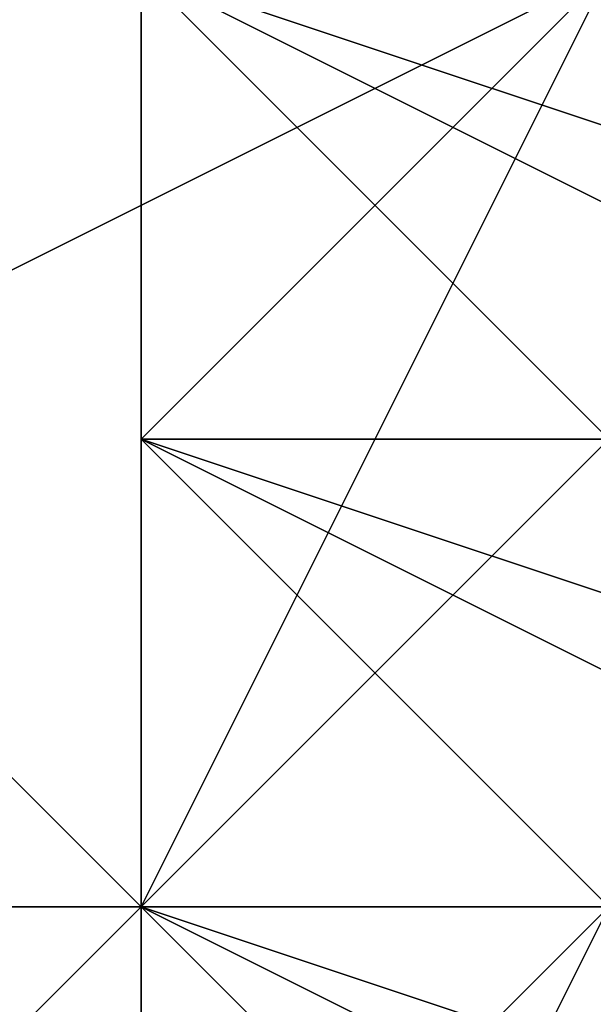
# Model space of a CAD drawing. Units: millimetres. Extents: x 80758 to 95849, y -48081 to -36375.
# Drawn here: x 90099 to 90104, y -46219 to -46211 of the extents above; entities that cross this region are included whole.
import ezdxf

# ---------------------------------------------------------------- set-up
doc = ezdxf.new("R2010")
doc.units = ezdxf.units.MM
doc.layers.add('МАФЫ НАШИ', color=7, linetype='Continuous', lineweight=25)
doc.layers.add('размер', color=7, linetype='Continuous')

# ---------------------------------------------------------------- blocks, each defined once
blk = doc.blocks.new('ротенго6767676')
at = {"layer": 'МАФЫ НАШИ', "lineweight": 25}
for points in [[(77883.3662, 722.549), (77879.3798, 718.5626), (77883.3662, 714.5762), (77879.3798, 714.5762), (77879.3798, 718.5626), (77879.3798, 714.5762), (77879.3798, 718.5626), (77883.3662, 714.5762), (77879.3798, 714.5762), (77887.3526, 710.5898)], [(77883.3662, 714.5762), (77879.3798, 718.5626), (77883.3662, 714.5762), (77879.3798, 718.5626), (77879.3798, 714.5762), (77883.3662, 714.5762), (77879.3798, 718.5626), (77879.3798, 722.549), (77879.3798, 718.5626), (77883.3662, 718.5626)], [(77883.3662, 718.5626), (77879.3798, 722.549), (77879.3798, 718.5626), (77879.3798, 722.549), (77883.3662, 718.5626)], [(77883.3662, 722.549), (77879.3798, 718.5626), (77891.339, 714.5762)], [(77891.339, 722.549), (77891.339, 718.5626), (77887.3526, 718.5626), (77891.339, 714.5762), (77887.3526, 718.5626), (77891.339, 714.5762), (77879.3798, 718.5626), (77879.3798, 722.549), (77883.3662, 718.5626), (77883.3662, 722.549)], [(77879.3798, 710.5898), (77879.3798, 714.5762), (77879.3798, 710.5898), (77879.3798, 714.5762), (77883.3662, 714.5762), (77887.3526, 706.6034)], [(77887.3526, 726.5354), (77887.3526, 718.5626), (77891.339, 718.5626), (77887.3526, 718.5626), (77891.339, 718.5626), (77879.3798, 722.549)], [(77883.3662, 722.549), (77887.3526, 718.5626), (77887.3526, 722.549), (77887.3526, 718.5626), (77887.3526, 714.5762), (77887.3526, 718.5626), (77887.3526, 722.549), (77887.3526, 714.5762), (77887.3526, 710.5898), (77883.3662, 718.5626), (77879.3798, 714.5762), (77883.3662, 714.5762), (77887.3526, 714.5762), (77891.339, 714.5762), (77883.3662, 718.5626), (77879.3798, 714.5762), (77879.3798, 718.5626), (77883.3662, 718.5626), (77883.3662, 714.5762), (77887.3526, 714.5762), (77887.3526, 710.5898)], [(77883.3662, 722.549), (77883.3662, 718.5626), (77879.3798, 718.5626), (77883.3662, 718.5626), (77879.3798, 718.5626), (77887.3526, 714.5762), (77891.339, 714.5762), (77883.3662, 722.549), (77883.3662, 718.5626), (77883.3662, 722.549)], [(77879.3798, 722.549), (77891.339, 718.5626), (77887.3526, 722.549)], [(77883.3662, 710.5898), (77883.3662, 714.5762), (77887.3526, 714.5762), (77883.3662, 710.5898), (77887.3526, 718.5626), (77883.3662, 718.5626), (77883.3662, 710.5898), (77883.3662, 722.549), (77879.3798, 718.5626), (77883.3662, 718.5626), (77887.3526, 714.5762), (77883.3662, 718.5626), (77883.3662, 722.549)], [(77887.3526, 722.549), (77887.3526, 714.5762), (77887.3526, 718.5626), (77883.3662, 714.5762), (77887.3526, 714.5762), (77883.3662, 718.5626), (77887.3526, 714.5762), (77887.3526, 718.5626), (77887.3526, 714.5762), (77883.3662, 714.5762), (77887.3526, 710.5898), (77879.3798, 714.5762), (77883.3662, 710.5898), (77883.3662, 714.5762), (77879.3798, 714.5762), (77883.3662, 714.5762), (77879.3798, 710.5898)], [(77879.3798, 710.5898), (77879.3798, 714.5762), (77883.3662, 710.5898), (77879.3798, 714.5762), (77879.3798, 710.5898), (77879.3798, 714.5762), (77879.3798, 710.5898), (77879.3798, 714.5762), (77883.3662, 710.5898), (77883.3662, 714.5762), (77887.3526, 710.5898)], [(77883.3662, 710.5898), (77883.3662, 714.5762), (77879.3798, 714.5762), (77883.3662, 714.5762), (77891.339, 710.5898)], [(77879.3798, 710.5898), (77879.3798, 714.5762), (77883.3662, 710.5898)], [(77879.3798, 710.5898), (77879.3798, 714.5762), (77883.3662, 714.5762), (77883.3662, 710.5898)], [(77887.3526, 722.549), (77887.3526, 718.5626), (77891.339, 714.5762), (77887.3526, 718.5626), (77879.3798, 718.5626), (77883.3662, 718.5626), (77883.3662, 722.549), (77879.3798, 718.5626), (77879.3798, 722.549)], [(77891.339, 710.5898), (77887.3526, 714.5762), (77887.3526, 710.5898), (77883.3662, 714.5762), (77879.3798, 714.5762), (77879.3798, 718.5626), (77879.3798, 714.5762), (77879.3798, 718.5626), (77883.3662, 714.5762), (77887.3526, 718.5626), (77883.3662, 718.5626), (77887.3526, 726.5354), (77887.3526, 718.5626), (77883.3662, 718.5626), (77887.3526, 718.5626), (77887.3526, 722.549)], [(77883.3662, 722.549), (77879.3798, 722.549), (77879.3798, 726.5354), (77883.3662, 722.549), (77879.3798, 722.549), (77879.3798, 718.5626), (77879.3798, 722.549), (77879.3798, 718.5626)], [(77875.3934, 710.5898), (77875.3934, 714.5762), (77879.3798, 714.5762), (77891.339, 710.5898)], [(77895.3255, 710.5898), (77895.3255, 718.5626), (77891.339, 718.5626), (77883.3662, 722.549), (77875.3934, 718.5626), (77875.3934, 714.5762), (77879.3798, 714.5762), (77891.339, 714.5762), (77895.3255, 710.5898)], [(77875.3934, 710.5898), (77875.3934, 714.5762), (77879.3798, 714.5762), (77891.339, 710.5898)], [(77895.3255, 710.5898), (77895.3255, 718.5626), (77891.339, 718.5626), (77883.3662, 722.549), (77875.3934, 718.5626), (77875.3934, 714.5762), (77879.3798, 714.5762), (77891.339, 714.5762), (77895.3255, 710.5898)], [(77883.3662, 722.549), (77891.339, 722.549), (77899.3119, 718.5626), (77895.3255, 714.5762), (77891.339, 714.5762), (77879.3798, 714.5762), (77875.3934, 718.5626)], [(77883.3662, 722.549), (77891.339, 722.549), (77899.3119, 718.5626), (77895.3255, 714.5762), (77891.339, 714.5762), (77879.3798, 714.5762), (77875.3934, 718.5626)], [(77887.3526, 710.5898), (77883.3662, 714.5762), (77887.3526, 714.5762), (77887.3526, 718.5626), (77891.339, 718.5626), (77883.3662, 722.549), (77883.3662, 718.5626), (77879.3798, 722.549), (77883.3662, 722.549), (77883.3662, 718.5626), (77887.3526, 710.5898), (77887.3526, 714.5762), (77887.3526, 710.5898), (77887.3526, 714.5762), (77887.3526, 706.6034)], [(77879.3798, 722.549), (77879.3798, 718.5626), (77879.3798, 722.549)], [(77879.3798, 722.549), (77883.3662, 718.5626), (77883.3662, 722.549)], [(77879.3798, 718.5626), (77879.3798, 722.549), (77879.3798, 718.5626)], [(77879.3798, 718.5626), (77879.3798, 722.549), (77879.3798, 718.5626)], [(77879.3798, 722.549), (77879.3798, 718.5626), (77879.3798, 722.549)], [(77887.3526, 706.6034), (77879.3798, 714.5762), (77883.3662, 714.5762), (77879.3798, 714.5762), (77879.3798, 718.5626), (77879.3798, 714.5762), (77883.3662, 714.5762), (77879.3798, 714.5762), (77879.3798, 718.5626), (77883.3662, 714.5762), (77879.3798, 714.5762), (77879.3798, 718.5626), (77879.3798, 714.5762), (77883.3662, 714.5762), (77887.3526, 706.6034)], [(77879.3798, 710.5898), (77879.3798, 714.5762), (77883.3662, 710.5898), (77879.3798, 714.5762), (77883.3662, 714.5762), (77883.3662, 710.5898)], [(77879.3798, 718.5626), (77879.3798, 714.5762), (77879.3798, 718.5626)], [(77879.3798, 718.5626), (77879.3798, 718.5626)], [(77891.339, 714.5762), (77879.3798, 718.5626), (77883.3662, 714.5762), (77879.3798, 714.5762), (77883.3662, 714.5762), (77879.3798, 714.5762), (77887.3526, 710.5898)], [(77879.3798, 718.5626), (77883.3662, 718.5626), (77879.3798, 718.5626)], [(77879.3798, 718.5626), (77879.3798, 718.5626)], [(77879.3798, 718.5626), (77883.3662, 718.5626), (77879.3798, 714.5762), (77887.3526, 710.5898), (77891.339, 710.5898)], [(77883.3662, 718.5626), (77879.3798, 718.5626), (77883.3662, 718.5626), (77883.3662, 714.5762)], [(77879.3798, 718.5626), (77887.3526, 714.5762), (77891.339, 714.5762), (77891.339, 710.5898)], [(77879.3798, 718.5626), (77879.3798, 718.5626)], [(77883.3662, 718.5626), (77879.3798, 718.5626), (77883.3662, 718.5626), (77879.3798, 718.5626), (77891.339, 714.5762)], [(77879.3798, 718.5626), (77883.3662, 718.5626), (77879.3798, 718.5626)], [(77887.3526, 718.5626), (77883.3662, 718.5626), (77879.3798, 718.5626)], [(77879.3798, 714.5762), (77879.3798, 718.5626), (77879.3798, 714.5762)], [(77879.3798, 718.5626), (77879.3798, 714.5762), (77879.3798, 718.5626)], [(77879.3798, 718.5626), (77879.3798, 714.5762), (77879.3798, 718.5626)], [(77879.3798, 718.5626), (77879.3798, 718.5626)], [(77879.3798, 718.5626), (77883.3662, 714.5762), (77879.3798, 718.5626)], [(77879.3798, 718.5626), (77883.3662, 718.5626), (77879.3798, 718.5626)], [(77879.3798, 714.5762), (77879.3798, 718.5626), (77879.3798, 714.5762)], [(77879.3798, 718.5626), (77879.3798, 718.5626)], [(77879.3798, 718.5626), (77883.3662, 718.5626), (77879.3798, 718.5626)], [(77879.3798, 718.5626), (77879.3798, 718.5626)], [(77879.3798, 718.5626), (77879.3798, 718.5626)], [(77887.3526, 702.6169), (77891.339, 702.6169), (77891.339, 706.6034), (77887.3526, 706.6034), (77883.3662, 710.5898), (77879.3798, 710.5898), (77879.3798, 714.5762), (77875.3934, 710.5898)], [(77879.3798, 714.5762), (77879.3798, 710.5898), (77879.3798, 714.5762)], [(77879.3798, 714.5762), (77883.3662, 714.5762), (77879.3798, 714.5762)], [(77879.3798, 714.5762), (77879.3798, 710.5898), (77879.3798, 714.5762)], [(77879.3798, 714.5762), (77879.3798, 714.5762)], [(77879.3798, 714.5762), (77879.3798, 714.5762)], [(77879.3798, 714.5762), (77883.3662, 714.5762), (77879.3798, 714.5762)], [(77879.3798, 714.5762), (77879.3798, 710.5898), (77879.3798, 714.5762)], [(77879.3798, 714.5762), (77883.3662, 714.5762), (77879.3798, 714.5762)], [(77879.3798, 714.5762), (77879.3798, 710.5898), (77879.3798, 714.5762)], [(77879.3798, 714.5762), (77879.3798, 714.5762)], [(77883.3662, 714.5762), (77879.3798, 714.5762), (77883.3662, 714.5762)], [(77879.3798, 714.5762), (77879.3798, 714.5762)], [(77879.3798, 714.5762), (77887.3526, 710.5898), (77879.3798, 714.5762)], [(77879.3798, 714.5762), (77883.3662, 714.5762), (77879.3798, 714.5762)], [(77879.3798, 714.5762), (77887.3526, 710.5898), (77879.3798, 714.5762)]]:
    blk.add_lwpolyline(points, dxfattribs=at)
blk.add_lwpolyline([(77891.339, 718.5626), (77891.339, 714.5762), (77883.3662, 718.5626), (77879.3798, 718.5626), (77883.3662, 722.549), (77891.339, 718.5626), (77891.339, 714.5762), (77887.3526, 718.5626), (77879.3798, 718.5626), (77883.3662, 722.549), (77879.3798, 722.549), (77879.3798, 726.5354), (77879.3798, 722.549), (77883.3662, 722.549), (77879.3798, 726.5354), (77879.3798, 730.5219, 1), (77883.3662, 726.5354), (77887.3526, 730.5219), (77887.3526, 726.5354), (77887.3526, 730.5219), (77883.3662, 726.5354), (77887.3526, 738.4947)], format="xyb", dxfattribs=at)
for points in [[(77883.3662, 722.549), (77875.3934, 726.5354), (77875.3934, 718.5626), (77879.3798, 714.5762)], [(77883.3662, 722.549), (77875.3934, 726.5354), (77875.3934, 718.5626), (77879.3798, 714.5762)], [(77883.3662, 722.549), (77891.339, 718.5626), (77879.3798, 722.549), (77883.3662, 722.549), (77879.3798, 726.5354), (77883.3662, 722.549), (77879.3798, 722.549), (77883.3662, 722.549), (77891.339, 718.5626), (77887.3526, 722.549), (77883.3662, 722.549), (77887.3526, 718.5626), (77891.339, 718.5626)], [(77875.3934, 718.5626), (77883.3662, 722.549), (77879.3798, 714.5762), (77875.3934, 714.5762)], [(77875.3934, 718.5626), (77883.3662, 722.549), (77879.3798, 714.5762), (77875.3934, 714.5762)], [(77883.3662, 722.549), (77879.3798, 722.549), (77879.3798, 718.5626)], [(77891.339, 714.5762), (77879.3798, 718.5626), (77883.3662, 718.5626), (77879.3798, 718.5626), (77883.3662, 722.549), (77883.3662, 718.5626)], [(77879.3798, 722.549), (77883.3662, 722.549), (77883.3662, 718.5626)], [(77883.3662, 718.5626), (77883.3662, 722.549), (77879.3798, 718.5626)], [(77879.3798, 722.549), (77883.3662, 722.549), (77883.3662, 718.5626)], [(77879.3798, 718.5626), (77883.3662, 718.5626), (77879.3798, 722.549), (77879.3798, 718.5626), (77883.3662, 722.549), (77879.3798, 722.549), (77883.3662, 722.549), (77879.3798, 722.549)], [(77879.3798, 722.549), (77879.3798, 718.5626), (77879.3798, 722.549), (77883.3662, 718.5626), (77879.3798, 718.5626), (77883.3662, 722.549), (77883.3662, 718.5626), (77883.3662, 722.549)], [(77883.3662, 718.5626), (77879.3798, 718.5626), (77883.3662, 718.5626), (77883.3662, 722.549), (77883.3662, 718.5626), (77887.3526, 718.5626), (77891.339, 718.5626), (77887.3526, 714.5762), (77887.3526, 718.5626), (77891.339, 718.5626)], [(77883.3662, 718.5626), (77879.3798, 722.549), (77883.3662, 722.549), (77883.3662, 718.5626), (77879.3798, 722.549), (77883.3662, 722.549)], [(77887.3526, 718.5626), (77879.3798, 718.5626), (77883.3662, 722.549)], [(77879.3798, 722.549), (77883.3662, 722.549), (77879.3798, 718.5626)], [(77891.339, 718.5626), (77883.3662, 722.549), (77879.3798, 722.549), (77883.3662, 722.549), (77879.3798, 722.549)], [(77879.3798, 722.549), (77879.3798, 718.5626), (77879.3798, 722.549), (77879.3798, 718.5626)], [(77883.3662, 718.5626), (77879.3798, 718.5626), (77879.3798, 722.549), (77883.3662, 718.5626), (77883.3662, 722.549), (77879.3798, 722.549)], [(77883.3662, 722.549), (77879.3798, 718.5626), (77883.3662, 722.549), (77887.3526, 722.549), (77891.339, 718.5626), (77887.3526, 722.549), (77891.339, 718.5626)], [(77879.3798, 722.549), (77887.3526, 722.549), (77891.339, 718.5626)], [(77887.3526, 718.5626), (77883.3662, 722.549), (77879.3798, 722.549)], [(77879.3798, 722.549), (77891.339, 718.5626), (77887.3526, 718.5626)], [(77879.3798, 706.6034), (77883.3662, 714.5762), (77883.3662, 722.549), (77883.3662, 714.5762), (77883.3662, 706.6034), (77879.3798, 698.6305)], [(77883.3662, 722.549), (77891.339, 718.5626), (77891.339, 714.5762), (77879.3798, 714.5762)], [(77891.339, 722.549), (77883.3662, 722.549), (77879.3798, 714.5762), (77891.339, 714.5762)], [(77879.3798, 706.6034), (77883.3662, 714.5762), (77883.3662, 722.549), (77883.3662, 714.5762), (77883.3662, 706.6034), (77879.3798, 698.6305)], [(77883.3662, 722.549), (77891.339, 718.5626), (77891.339, 714.5762), (77879.3798, 714.5762)], [(77891.339, 722.549), (77883.3662, 722.549), (77879.3798, 714.5762), (77891.339, 714.5762)], [(77879.3798, 718.5626), (77879.3798, 714.5762), (77883.3662, 714.5762)], [(77879.3798, 718.5626), (77883.3662, 714.5762), (77879.3798, 714.5762)], [(77879.3798, 718.5626), (77883.3662, 714.5762), (77879.3798, 714.5762), (77883.3662, 714.5762), (77879.3798, 714.5762), (77879.3798, 718.5626), (77879.3798, 714.5762), (77883.3662, 714.5762)], [(77879.3798, 714.5762), (77879.3798, 710.5898), (77879.3798, 714.5762), (77879.3798, 710.5898), (77879.3798, 714.5762), (77879.3798, 718.5626), (77879.3798, 714.5762), (77879.3798, 718.5626)], [(77879.3798, 714.5762), (77883.3662, 714.5762), (77879.3798, 718.5626), (77879.3798, 714.5762), (77879.3798, 718.5626)], [(77883.3662, 714.5762), (77879.3798, 714.5762), (77883.3662, 718.5626)], [(77887.3526, 710.5898), (77883.3662, 718.5626), (77879.3798, 714.5762)], [(77891.339, 714.5762), (77883.3662, 714.5762), (77879.3798, 718.5626)], [(77883.3662, 714.5762), (77879.3798, 718.5626), (77879.3798, 714.5762)], [(77891.339, 714.5762), (77879.3798, 718.5626), (77883.3662, 714.5762)], [(77879.3798, 718.5626), (77883.3662, 718.5626), (77883.3662, 714.5762), (77879.3798, 718.5626), (77879.3798, 714.5762)], [(77879.3798, 718.5626), (77879.3798, 714.5762), (77879.3798, 718.5626), (77883.3662, 714.5762), (77879.3798, 718.5626), (77883.3662, 718.5626), (77879.3798, 714.5762), (77883.3662, 718.5626)], [(77879.3798, 718.5626), (77883.3662, 714.5762), (77879.3798, 714.5762)], [(77879.3798, 714.5762), (77879.3798, 718.5626), (77879.3798, 714.5762), (77879.3798, 718.5626)], [(77883.3662, 714.5762), (77879.3798, 714.5762), (77883.3662, 714.5762), (77879.3798, 718.5626)], [(77883.3662, 714.5762), (77879.3798, 718.5626), (77883.3662, 718.5626), (77879.3798, 718.5626), (77883.3662, 718.5626)], [(77879.3798, 718.5626), (77887.3526, 714.5762), (77891.339, 714.5762)], [(77887.3526, 714.5762), (77879.3798, 718.5626), (77883.3662, 718.5626)], [(77887.3526, 714.5762), (77883.3662, 718.5626), (77879.3798, 718.5626)], [(77879.3798, 718.5626), (77891.339, 714.5762), (77887.3526, 714.5762)], [(77891.339, 714.5762), (77883.3662, 718.5626), (77879.3798, 718.5626), (77883.3662, 718.5626), (77879.3798, 718.5626)], [(77883.3662, 718.5626), (77879.3798, 718.5626), (77883.3662, 718.5626), (77879.3798, 718.5626)], [(77879.3798, 718.5626), (77887.3526, 718.5626), (77891.339, 714.5762)], [(77887.3526, 718.5626), (77883.3662, 718.5626), (77879.3798, 718.5626)], [(77879.3798, 718.5626), (77891.339, 714.5762), (77887.3526, 718.5626)], [(77879.3798, 714.5762), (77879.3798, 710.5898), (77875.3934, 710.5898)], [(77879.3798, 710.5898), (77875.3934, 710.5898), (77879.3798, 714.5762)], [(77879.3798, 710.5898), (77879.3798, 714.5762), (77875.3934, 710.5898)], [(77879.3798, 714.5762), (77875.3934, 714.5762), (77875.3934, 710.5898), (77879.3798, 706.6034)], [(77879.3798, 714.5762), (77875.3934, 714.5762), (77875.3934, 710.5898), (77879.3798, 706.6034)], [(77883.3662, 714.5762), (77879.3798, 710.5898), (77887.3526, 710.5898), (77891.339, 706.6034), (77891.339, 710.5898), (77879.3798, 714.5762)], [(77879.3798, 710.5898), (77879.3798, 714.5762), (77879.3798, 710.5898), (77879.3798, 714.5762)], [(77879.3798, 714.5762), (77883.3662, 714.5762), (77883.3662, 710.5898)], [(77879.3798, 710.5898), (77883.3662, 710.5898), (77879.3798, 714.5762), (77879.3798, 710.5898), (77879.3798, 714.5762), (77879.3798, 710.5898), (77879.3798, 714.5762)], [(77879.3798, 714.5762), (77883.3662, 710.5898), (77879.3798, 710.5898), (77879.3798, 714.5762), (77879.3798, 710.5898), (77879.3798, 714.5762), (77883.3662, 710.5898), (77883.3662, 714.5762)], [(77879.3798, 710.5898), (77879.3798, 714.5762), (77883.3662, 710.5898), (77879.3798, 714.5762)], [(77887.3526, 706.6034), (77883.3662, 714.5762), (77879.3798, 714.5762)], [(77891.339, 710.5898), (77883.3662, 714.5762), (77879.3798, 714.5762)], [(77891.339, 710.5898), (77879.3798, 714.5762), (77883.3662, 714.5762)], [(77887.3526, 710.5898), (77879.3798, 710.5898), (77883.3662, 714.5762)], [(77879.3798, 714.5762), (77879.3798, 710.5898), (77879.3798, 714.5762), (77883.3662, 714.5762)], [(77887.3526, 706.6034), (77883.3662, 714.5762), (77879.3798, 714.5762), (77883.3662, 714.5762), (77879.3798, 714.5762)], [(77883.3662, 710.5898), (77879.3798, 710.5898), (77879.3798, 714.5762), (77883.3662, 710.5898), (77883.3662, 714.5762), (77879.3798, 714.5762)], [(77883.3662, 714.5762), (77879.3798, 714.5762), (77883.3662, 714.5762), (77879.3798, 710.5898), (77879.3798, 714.5762), (77883.3662, 714.5762), (77887.3526, 710.5898), (77891.339, 710.5898), (77887.3526, 710.5898), (77891.339, 710.5898)], [(77887.3526, 710.5898), (77879.3798, 714.5762), (77883.3662, 714.5762)], [(77887.3526, 710.5898), (77883.3662, 714.5762), (77879.3798, 714.5762)], [(77887.3526, 710.5898), (77879.3798, 714.5762), (77883.3662, 714.5762)], [(77883.3662, 714.5762), (77879.3798, 714.5762), (77883.3662, 714.5762), (77879.3798, 714.5762)], [(77879.3798, 706.6034), (77883.3662, 714.5762), (77887.3526, 714.5762), (77887.3526, 706.6034)], [(77891.339, 710.5898), (77879.3798, 714.5762), (77879.3798, 706.6034), (77887.3526, 706.6034)], [(77879.3798, 706.6034), (77883.3662, 714.5762), (77887.3526, 714.5762), (77887.3526, 706.6034)], [(77891.339, 710.5898), (77879.3798, 714.5762), (77879.3798, 706.6034), (77887.3526, 706.6034)]]:
    blk.add_lwpolyline(points, close=True, dxfattribs=at)

msp = doc.modelspace()

# ---------------------------------------------------------------- block references
at = {"layer": 'размер'}
msp.add_blockref('ротенго6767676', (12220.5714, -46932.7498), dxfattribs=at)

doc.saveas('drawing.dxf')
